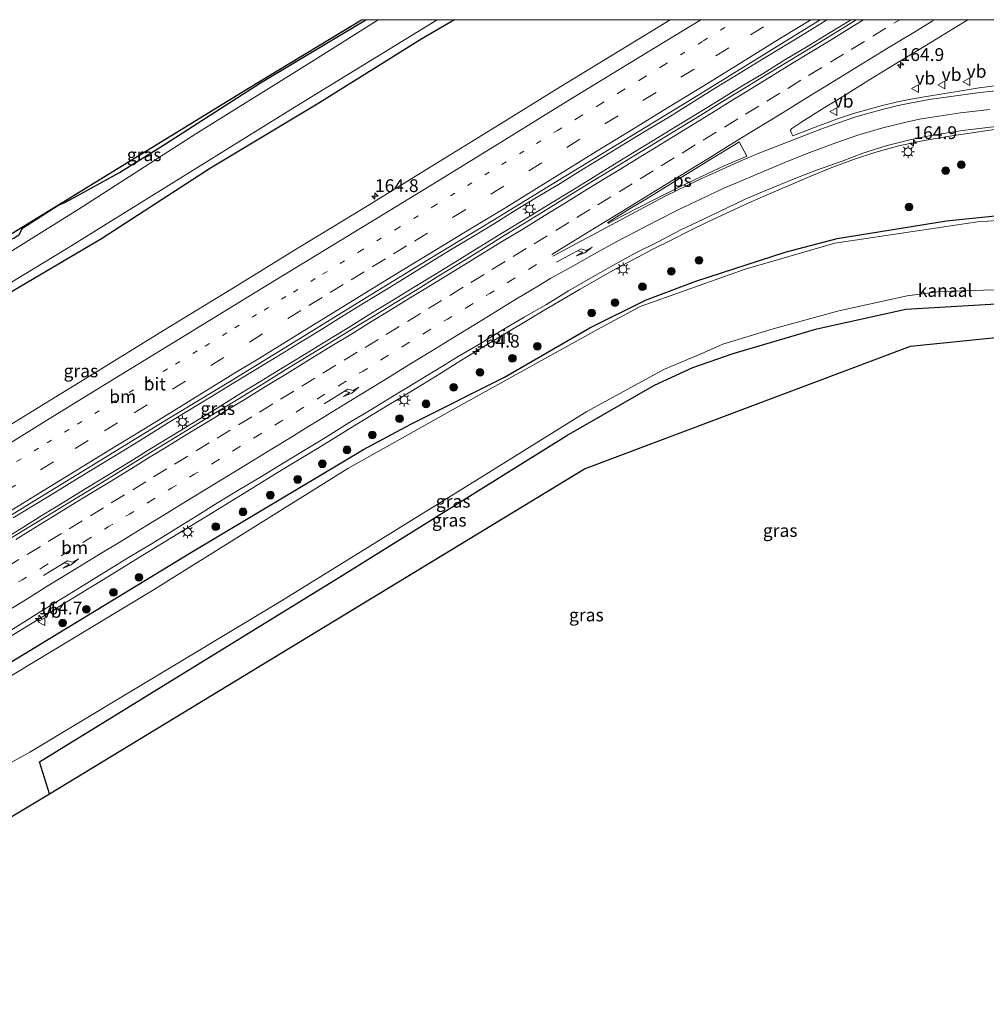
# Model space of a CAD drawing. Units: metres. Extents: x 199999 to 205409, y 564615 to 568751.
# Drawn here: x 204582 to 204770, y 568558 to 568750 of the extents above; entities that cross this region are included whole.
import ezdxf
from ezdxf.enums import TextEntityAlignment as Align

# ---------------------------------------------------------------- set-up
doc = ezdxf.new("R2010")
doc.units = ezdxf.units.M
doc.linetypes.add('VW-1-3_STREEP', pattern=[4, 1, -3])
doc.linetypes.add('VW-3-9_STREEP', pattern=[12, 3, -9])
doc.layers.get('0').update_dxf_attribs({"lineweight": 25})
for name, color, linetype, lineweight in [('B-ME-AM-KILOMETR-S-B1', 7, 'Continuous', 18), ('B-ME-BV-GELEIDECONSTRUCTIE-GELEIDERAIL-L-B1', 213, 'BV-GELEIDERAIL', 18), ('B-ME-GR-BOOM-S-B1', 93, 'Continuous', 18), ('B-ME-IE-GRASLAND-GV-B6', 93, 'Continuous', 18), ('B-ME-IE-MEUBILAIR_WEGMEUBILAIR-LICHTMAST-S-B1', 8, 'Continuous', 18), ('B-ME-OB-WATERLIJN-L-B1', 133, 'OB-WATERLIJN', 18), ('B-ME-OG-WATER-GV-B6', 153, 'Continuous', 18), ('B-ME-VH-VERH_SOORT-BITUMEN-GV-B6', 8, 'IE-TERREINAFSCHEIDING-NATUURLIJK-HOUTWAL', 18), ('B-ME-VW-MARKERING-13STREEP-045-L-B1', 255, 'VW-1-3_STREEP', 18), ('B-ME-VW-MARKERING-39STREEP-015-L-B1', 255, 'VW-3-9_STREEP', 18), ('B-ME-VW-MARKERING-PIJLRE750-S-B1', 7, 'Continuous', 18), ('B-ME-VW-MARKERING-STREEP-015-L-B1', 7, 'Continuous', 18), ('B-ME-VW-MARKERING-VLAKMARK-GV-B6', 7, 'Continuous', 18), ('B-ME-VW-MEUBILAIR_WEGMEUBILAIR-VERKEERSBORD-S-B1', 8, 'Continuous', 18)]:
    doc.layers.add(name, color=color, linetype=linetype, lineweight=lineweight)
doc.layers.add('B-ME-GW-INSTEEKWATERGANG-L-B1', color=10, linetype='Continuous')
doc.layers.add('B-ME-KG-KADASTRAAL-OPNAMEDTMGRENS-L-B1', color=10, linetype='Continuous')
doc.styles.add('NLCS-ISO', font='NLCS-ISO.TTF')
doc.linetypes.add('BV-GELEIDERAIL', pattern='A,10,-3,[108,NLCS.SHX,S=1,R=0,X=0,Y=0],-3', length=16)
doc.linetypes.add('IE-TERREINAFSCHEIDING-NATUURLIJK-HOUTWAL', pattern='A,7,-1.5,[67,NLCS.SHX,S=0.75,R=45,X=0,Y=0],-1.5,7,-1.5,[70,NLCS.SHX,S=0.75,R=0,X=0,Y=0],-1.5', length=20)
doc.linetypes.add('OB-WATERLIJN', pattern='A,10,[32,NLCS.SHX,S=2,R=0,X=0,Y=0],-12', length=22)

# ---------------------------------------------------------------- blocks, each defined once
blk = doc.blocks.new('d11ez_FeatureWriter_4_56_FMEBLOCK1')
at = {"layer": 'B-ME-GW-INSTEEKWATERGANG-L-B1'}
for points in [[(93.96, 58.67, 2.1), (87.61, 54.95, 2.04), (67.5, 42.35, 1.98), (46.33, 29.7, 1.98), (25.06, 15.94, 1.89), (3.17, 3.02, 2.05), (-20.19, -11.15, 2.12), (-43.03, -24.92, 1.98), (-64.74, -38.49, 2.01), (-86.53, -53.2, 2.02), (-93.96, -58.67, 2.11)], [(-9.84, 5.98, 2.18), (3.03, 14.01, 2.22), (5.89, 15.33, 2.32), (7.96, 16.03, 2.35), (8.98, 16.77, 2.37), (9.64, 17.98, 2.28), (16.56, 22.38, 2.03), (18.03, 23.08, 2.05), (21.01, 24.67, 2.07), (28.58, 28.87, 2.16), (36.69, 33.84, 2.16), (56.1, 46.37, 2.09), (76.65, 58.67, 2.1)]]:
    blk.add_polyline3d(points, dxfattribs=at)
blk = doc.blocks.new('hecto')
for p, q in [((0, 0.625), (-0.625, 0)), ((0, -0.625), (0, 0.625)), ((-0.625, 0), (0.625, 0)), ((0.625, 0), (0, -0.625))]:
    blk.add_line(p, q)
blk = doc.blocks.new('pijlr')
for p, q in [((0, 0, 0.1), (5.45, 0, 0.1)), ((5.45, -0.75, 0.1), (4.7, 0, 0.1)), ((6.2, -0.75, 0.1), (5.45, 0, 0.1)), ((4, -0.75, 0.1), (5.45, -0.75, 0.1)), ((5.7, -1.05, 0.1), (4, -0.75, 0.1)), ((7.5, -0.75, 0.1), (5.7, -1.05, 0.1)), ((7.5, -0.75, 0.1), (6.2, -0.75, 0.1))]:
    blk.add_line(p, q)
blk = doc.blocks.new('boom')
h = blk.add_hatch(color=256)
edge = h.paths.add_edge_path()
edge.add_arc((0, 0), 0.75, 0, 360)
blk.add_circle((0, 0), 0.75)
blk = doc.blocks.new('lantaarnpaal')
for p, q in [((-0.75, 0), (-1.25, 0)), ((-0.88, 0.88), (-0.53, 0.53)), ((0, 0.75), (0, 1.25)), ((0.53, 0.53), (0.88, 0.88)), ((0.75, 0), (1.25, 0)), ((-0.53, -0.53), (-0.88, -0.88)), ((0, -0.75), (0, -1.25)), ((0.53, -0.53), (0.88, -0.88))]:
    blk.add_line(p, q)
blk.add_circle((0, 0), 0.75)
blk = doc.blocks.new('verkeersbord')
for p, q in [((0, 0.75), (-0.75, -0.625)), ((0.75, -0.625), (0, 0.75)), ((-0.75, -0.625), (0.75, -0.625))]:
    blk.add_line(p, q)

msp = doc.modelspace()

# ---------------------------------------------------------------- linework, layer by layer
at = {"layer": 'B-ME-BV-GELEIDECONSTRUCTIE-GELEIDERAIL-L-B1'}
for points in [[(204743.9134, 568750, 4.1137), (204743.8069, 568749.9356, 4.1134), (204739.545, 568747.3328, 4.1103), (204735.2757, 568744.7291, 4.1453), (204731.018, 568742.1583, 4.1911), (204726.7579, 568739.5187, 4.1658), (204722.4753, 568736.9363, 4.1828), (204718.2116, 568734.3268, 4.2342), (204713.953, 568731.7075, 4.2102), (204709.6908, 568729.086, 4.1742), (204705.4287, 568726.471, 4.1884), (204701.1575, 568723.8633, 4.2465), (204696.8881, 568721.2631, 4.2512), (204692.6421, 568718.6257, 4.1821), (204688.3762, 568716.0148, 4.1522), (204684.1, 568713.4234, 4.1677), (204679.8358, 568710.8136, 4.1593), (204675.5697, 568708.2026, 4.1419), (204671.3053, 568705.5926, 4.1453), (204667.0469, 568702.9734, 4.1417), (204662.7956, 568700.3409, 4.2234), (204658.5303, 568697.7304, 4.2183), (204654.2755, 568695.1263, 4.2183), (204650.0163, 568692.5039, 4.2084), (204645.757, 568689.885, 4.2328), (204641.4968, 568687.2654, 4.247), (204637.2125, 568684.6827, 4.2323), (204632.9581, 568682.0574, 4.2277), (204628.6898, 568679.4492, 4.2121), (204624.4337, 568676.8263, 4.2221), (204620.177, 568674.2028, 4.1888), (204611.6525, 568668.9748, 4.1444), (204607.3905, 568666.3604, 4.1664), (204603.1282, 568663.7459, 4.1663), (204598.8604, 568661.1409, 4.1448), (204594.5784, 568658.5142, 4.1335), (204590.2368, 568655.8511, 4.1442), (204585.9744, 568653.2394, 4.0792), (204581.7337, 568650.5896, 4.0565), (204577.4568, 568647.9822, 4.1097)], [(204580.3757, 568652.8047, 4.0879), (204584.6633, 568655.38, 4.1584), (204588.9363, 568657.9723, 4.1023), (204593.2545, 568660.6728, 4.1172), (204597.5642, 568663.2561, 4.1176), (204601.8176, 568665.8824, 4.1136), (204606.0795, 568668.4967, 4.1137), (204610.3301, 568671.1299, 4.1136), (204614.5971, 568673.7382, 4.1138), (204618.875, 568676.3273, 4.1213), (204623.1484, 568678.9223, 4.1362), (204627.4146, 568681.5299, 4.1483), (204631.6913, 568684.1216, 4.1273), (204635.9514, 568686.7375, 4.099), (204640.211, 568689.3567, 4.1356), (204644.4622, 568691.9879, 4.1068), (204648.714, 568694.6195, 4.1263), (204652.9729, 568697.2417, 4.1363), (204657.2334, 568699.8494, 4.1363), (204661.4982, 568702.4596, 4.1413), (204663.8431, 568703.8913, 4.1494), (204665.77, 568705.061, 4.1537), (204670.0599, 568707.6284, 4.1463), (204674.3144, 568710.2517, 4.1429), (204678.5684, 568712.8844, 4.1603), (204682.8478, 568715.4745, 4.1688), (204687.1455, 568718.0274, 4.1313), (204691.3869, 568720.6717, 4.1612), (204695.6422, 568723.2955, 4.2111), (204699.8914, 568725.9349, 4.2228), (204704.1992, 568728.481, 4.2335), (204708.4805, 568731.0593, 4.2937), (204712.7306, 568733.6927, 4.2471), (204716.9692, 568736.3482, 4.2793), (204721.225, 568738.9755, 4.2636), (204725.4936, 568741.5815, 4.2686), (204729.7786, 568744.1685, 4.2939), (204734.0298, 568746.7708, 4.2645), (204738.2766, 568749.4092, 4.2378), (204739.231, 568750, 4.2341)], [(204578.3982, 568628.7572, 3.7647), (204585.2227, 568632.9318, 3.7651), (204592.0298, 568637.1348, 3.7671), (204598.8576, 568641.3034, 3.7904), (204605.6671, 568645.5007, 3.7848), (204612.4974, 568649.6662, 3.7959), (204619.3278, 568653.8314, 3.7913), (204626.143, 568658.0204, 3.789), (204632.9604, 568662.2064, 3.7972), (204639.8084, 568666.3413, 3.7742), (204646.6234, 568670.5303, 3.7725), (204653.4598, 568674.6852, 3.7667), (204656.8342, 568676.7088, 3.7908), (204660.2527, 568678.7862, 3.7718), (204663.6489, 568680.8995, 3.773), (204667.0459, 568683.0115, 3.7766), (204670.4486, 568685.1148, 3.7606), (204673.8664, 568687.1933, 3.7468), (204677.2991, 568689.2582, 3.7443), (204680.7215, 568691.3288, 3.7408), (204684.16, 568693.3728, 3.7503), (204687.5993, 568695.4154, 3.7429), (204691.0654, 568697.4131, 3.74), (204694.5349, 568699.404, 3.7214), (204698.0432, 568701.3567, 3.7368), (204701.5642, 568703.2562, 3.717), (204705.099, 568705.1294, 3.7206), (204708.6662, 568706.9391, 3.7044), (204712.2537, 568708.7093, 3.7309), (204715.8482, 568710.4662, 3.7099), (204719.4586, 568712.1916, 3.7275), (204723.1142, 568713.8514, 3.7082), (204726.2012, 568715.2605, 3.7259), (204730.7287, 568717.2099, 3.6919), (204735.3088, 568719.162, 3.6777), (204739.8683, 568721.0371, 3.6554), (204744.3803, 568722.6856, 3.631), (204748.7431, 568724.1567, 3.6432), (204753.2575, 568725.361, 3.636), (204757.8669, 568726.3319, 3.6521), (204762.7085, 568727.1924, 3.7178), (204767.5489, 568727.949, 3.7338), (204772.3349, 568728.6421, 3.7391)]]:
    msp.add_polyline3d(points, dxfattribs=at)
at = {"layer": 'B-ME-GW-INSTEEKWATERGANG-L-B1'}
for points in [[(204507.25, 568580.626, 2.783), (204534.356, 568597.252, 2.627), (204573.088, 568620.544, 2.424), (204615.523, 568646.269, 2.296), (204648.769, 568666.116, 2.096), (204658.017, 568671.083, 1.915), (204676.295, 568680.269, 1.67), (204692.963, 568689.882, 1.288), (204703.827, 568695.25, 1.573), (204713.641, 568698.999, 1.646), (204731.044, 568704.664, 1.437), (204741.217, 568707.313, 1.457), (204762.546, 568710.76, 1.545), (204774.565, 568711.987, 1.688)], [(204587.47, 568598.946, 2.29), (204585.538, 568605.165, 2.317), (204644.615, 568641.536, 1.927), (204688.44, 568668.831, 1.895), (204705.536, 568678.649, 1.807), (204713.035, 568682.12, 1.77), (204720.932, 568684.855, 1.891), (204737.237, 568689.654, 1.951), (204754.618, 568693.526, 1.968), (204772.335, 568694.553, 2.02), (204776.501, 568694.315, 2.004), (204791.73, 568694.452, 1.98), (204799.169, 568694.84, 2.06), (204809.255, 568697.569, 1.988), (204812.681, 568698.905, 2.016), (204820.183, 568701.596, 1.921), (204833.649, 568701.698, 1.897), (204852.414, 568700.261, 2.006), (204869.272, 568698.434, 2.203)]]:
    msp.add_polyline3d(points, dxfattribs=at)
at = {"layer": 'B-ME-IE-GRASLAND-GV-B6'}
for points in [[(204663.1476, 568750, 0.853), (204666.5035, 568750, 2.1032), (204660.155, 568746.277, 2.036), (204640.038, 568733.681, 1.975), (204618.868, 568721.027, 1.975), (204597.597, 568707.263, 1.892), (204575.709, 568694.344, 2.048), (204552.351, 568680.182, 2.118), (204529.513, 568666.413, 1.982), (204507.796, 568652.836, 2.006), (204486.013, 568638.125, 2.025), (204478.578, 568632.656, 2.11), (204477.832, 568634.01, 0.75), (204495.387, 568646.323, 0.853), (204509.255, 568655.835, 0.853), (204546.07, 568678.198, 0.853), (204590.433, 568705.109, 0.853), (204635.733, 568733.221, 0.853), (204663.1476, 568750, 0.853)], [(204649.1888, 568750, 2.1019), (204628.645, 568737.697, 2.093), (204609.234, 568725.17, 2.163), (204601.116, 568720.2, 2.161), (204593.547, 568715.993, 2.067), (204590.569, 568714.405, 2.047), (204589.096, 568713.707, 2.029), (204582.182, 568709.304, 2.279), (204581.524, 568708.097, 2.366), (204580.498, 568707.362, 2.349), (204578.43, 568706.663, 2.32), (204575.575, 568705.337, 2.215), (204562.697, 568697.304, 2.179), (204562.698, 568697.636, 2.219), (204582.348, 568709.628, 2.201), (204625.969, 568736.429, 2.101), (204648.3511, 568750, 1.9767), (204649.1888, 568750, 2.1019)], [(204649.1888, 568750, 2.1019), (204651.6518, 568750, 0.853), (204639.136, 568742.111, 0.853), (204616.006, 568727.713, 0.853), (204593.049, 568712.98, 0.853), (204569.425, 568698.241, 0.853)], [(204571.6075, 568648.1916, 3.48), (204584.4043, 568656.0199, 3.45), (204597.1922, 568663.8612, 3.5029), (204609.9783, 568671.7043, 3.4901), (204622.8029, 568679.4842, 3.4698), (204635.588, 568687.3315, 3.48), (204648.3659, 568695.1885, 3.48), (204661.1517, 568703.0294, 3.5157), (204673.9768, 568710.809, 3.5001), (204686.7707, 568718.6394, 3.5059), (204699.5809, 568726.4409, 3.555), (204712.4003, 568734.235, 3.6152), (204725.1786, 568742.0943, 3.5847), (204737.9084, 568750, 3.5899), (204744.921, 568750, 3.5472)], [(204708.605, 568750, 3.2014), (204700.1004, 568744.7645, 3.1904), (204687.307, 568736.9323, 3.1594), (204674.4643, 568729.0436, 3.1338), (204661.7998, 568721.2409, 3.116), (204649.0238, 568713.3786, 3.106), (204636.1157, 568705.5484, 3.101), (204623.3857, 568697.661, 3.1183), (204610.5592, 568689.8863, 3.1218), (204597.8068, 568681.9816, 3.1044), (204584.9979, 568674.1468, 3.0982), (204572.2432, 568666.2975, 3.1103)], [(204575.709, 568694.344, 2.048), (204597.597, 568707.263, 1.892), (204618.868, 568721.027, 1.975), (204640.038, 568733.681, 1.975), (204660.155, 568746.277, 2.036), (204666.5035, 568750, 2.1032), (204708.605, 568750, 3.2014)], [(204744.921, 568750, 3.5472), (204742.315, 568748.366, 3.546), (204735.916, 568744.454, 3.555), (204731.645, 568741.854, 3.549), (204727.391, 568739.225, 3.546), (204723.113, 568736.638, 3.55), (204718.841, 568734.04, 3.547), (204714.595, 568731.4, 3.543), (204710.34, 568728.773, 3.541), (204706.068, 568726.174, 3.526), (204701.81, 568723.553, 3.518), (204697.536, 568720.959, 3.511), (204693.268, 568718.354, 3.498), (204689.014, 568715.727, 3.492), (204684.75, 568713.116, 3.489), (204680.499, 568710.483, 3.488), (204676.243, 568707.86, 3.488), (204671.988, 568705.233, 3.49), (204667.738, 568702.6, 3.491), (204663.467, 568700, 3.485), (204659.215, 568697.369, 3.486), (204654.957, 568694.75, 3.483), (204650.701, 568692.125, 3.473), (204646.431, 568689.523, 3.475), (204642.169, 568686.909, 3.473), (204637.897, 568684.311, 3.466), (204633.628, 568681.707, 3.462), (204629.375, 568679.08, 3.449), (204625.115, 568676.46, 3.442), (204620.842, 568673.864, 3.437), (204616.576, 568671.257, 3.439), (204612.31, 568668.648, 3.441), (204608.033, 568666.059, 3.417), (204603.778, 568663.433, 3.429), (204599.516, 568660.818, 3.426), (204595.262, 568658.191, 3.428), (204590.993, 568655.586, 3.412), (204586.732, 568652.971, 3.408), (204582.47, 568650.358, 3.403), (204578.203, 568647.75, 3.398)], [(204581.524, 568708.097, 2.366), (204582.182, 568709.304, 2.279), (204589.096, 568713.707, 2.029), (204590.569, 568714.405, 2.047), (204593.547, 568715.993, 2.067), (204601.116, 568720.2, 2.161), (204609.234, 568725.17, 2.163), (204628.645, 568737.697, 2.093), (204649.1888, 568750, 2.1019)], [(204774.077, 568737.345, 3.3899), (204768.9665, 568736.6896, 3.3906), (204765.4432, 568736.1339, 3.39), (204759.0559, 568735.1056, 3.38), (204755.579, 568734.5212, 3.34), (204752.9842, 568733.9682, 3.3492), (204749.8166, 568733.1958, 3.3205), (204746.7314, 568732.3671, 3.3179), (204744.6309, 568731.7565, 3.3148), (204741.2543, 568730.6353, 3.2965), (204737.7932, 568729.3596, 3.2756), (204732.543, 568727.3481, 3.313), (204732.282, 568727.875, 3.269), (204732.161, 568728.174, 3.262), (204732.138, 568728.513, 3.261), (204732.387, 568728.771, 3.274), (204734.147, 568729.942, 3.261), (204738.385, 568732.592, 3.296), (204742.644, 568735.212, 3.304), (204746.871, 568737.883, 3.323), (204751.133, 568740.498, 3.313), (204755.413, 568743.082, 3.318), (204759.679, 568745.69, 3.31), (204763.953, 568748.286, 3.317), (204766.7241, 568750, 3.3144), (204832.956, 568750, 2.587)], [(204577.699, 568629.484, 3.042), (204581.947, 568632.121, 3.055), (204586.17, 568634.795, 3.065), (204590.47, 568637.35, 3.03), (204594.711, 568639.998, 3.048), (204598.965, 568642.624, 3.062), (204603.235, 568645.226, 3.088), (204607.516, 568647.809, 3.086), (204611.776, 568650.428, 3.097), (204616.038, 568653.045, 3.1), (204620.282, 568655.686, 3.108), (204624.535, 568658.313, 3.105), (204628.837, 568660.863, 3.099), (204633.095, 568663.483, 3.11), (204637.366, 568666.084, 3.112), (204641.647, 568668.666, 3.097), (204645.897, 568671.3, 3.121), (204650.171, 568673.895, 3.127), (204654.446, 568676.488, 3.129), (204658.734, 568679.061, 3.123), (204662.993, 568681.678, 3.107), (204667.262, 568684.28, 3.112), (204671.586, 568686.792, 3.109), (204675.854, 568689.396, 3.113), (204680.153, 568691.948, 3.112), (204684.495, 568694.431, 3.091), (204688.747, 568697.06, 3.121), (204693.059, 568699.59, 3.126), (204697.434, 568702.012, 3.103), (204701.815, 568704.418, 3.097), (204706.284, 568706.654, 3.065), (204710.724, 568708.97, 3.098), (204715.23, 568711.138, 3.11), (204719.739, 568713.284, 3.108), (204723.2577, 568714.9816, 3.1681), (204727.0891, 568716.6153, 3.2235), (204733.136, 568719.0939, 3.2147), (204737.2133, 568720.6146, 3.0705), (204742.224, 568722.4137, 3.0755), (204746.2454, 568723.9789, 3.0135), (204750.9878, 568725.4437, 3.0212), (204755.4154, 568726.5454, 2.9898), (204757.9003, 568727.0794, 2.9936), (204759.8914, 568727.458, 3.06), (204765.7067, 568728.387, 3.0766), (204769.5312, 568728.8573, 2.9932), (204773.3574, 568729.3142, 3.0471)], [(204774.565, 568711.987, 1.688), (204762.546, 568710.76, 1.545), (204741.217, 568707.313, 1.457), (204731.044, 568704.664, 1.437), (204713.641, 568698.999, 1.646), (204703.827, 568695.25, 1.573), (204692.963, 568689.882, 1.288), (204676.295, 568680.269, 1.67), (204658.017, 568671.083, 1.915), (204648.769, 568666.116, 2.096), (204615.523, 568646.269, 2.296), (204573.088, 568620.544, 2.424), (204534.356, 568597.252, 2.627), (204507.25, 568580.626, 2.783), (204504.103, 568586.339, 3.011)], [(204573.088, 568620.544, 2.424), (204615.523, 568646.269, 2.296), (204648.769, 568666.116, 2.096), (204658.017, 568671.083, 1.915), (204676.295, 568680.269, 1.67), (204692.963, 568689.882, 1.288), (204703.827, 568695.25, 1.573), (204713.641, 568698.999, 1.646), (204731.044, 568704.664, 1.437), (204741.217, 568707.313, 1.457), (204762.546, 568710.76, 1.545), (204774.565, 568711.987, 1.688)], [(204774.649, 568710.963, 0.893), (204768.625, 568710.555, 0.893), (204740.736, 568706.421, 0.893), (204723.266, 568701.295, 0.893), (204702.783, 568694.005, 0.893), (204694.325, 568689.501, 0.893), (204667.161, 568674.471, 0.893), (204645.731, 568662.415, 0.893), (204607.604, 568638.614, 0.893), (204576.355, 568619.804, 0.893)], [(204869.272, 568698.434, 2.203), (204874.65, 568688.203, 2.25), (204817.826, 568692.591, 2.012), (204755.523, 568686.275, 2.023), (204691.877, 568662.363, 1.962), (204587.47, 568598.946, 2.29), (204585.538, 568605.165, 2.317), (204644.615, 568641.536, 1.927), (204688.44, 568668.831, 1.895), (204705.536, 568678.649, 1.807), (204713.035, 568682.12, 1.77), (204720.932, 568684.855, 1.891), (204737.237, 568689.654, 1.951), (204754.618, 568693.526, 1.968), (204772.335, 568694.553, 2.02), (204776.501, 568694.315, 2.004), (204791.73, 568694.452, 1.98), (204799.169, 568694.84, 2.06), (204809.255, 568697.569, 1.988), (204812.681, 568698.905, 2.016), (204820.183, 568701.596, 1.921), (204833.649, 568701.698, 1.897), (204852.414, 568700.261, 2.006), (204869.272, 568698.434, 2.203)], [(204576.148, 568602.943, 0.809), (204583.596, 568607.068, 0.918), (204632.784, 568636.595, 0.918), (204671.31, 568660.47, 0.914), (204692.324, 568673.516, 0.914), (204707.515, 568681.817, 0.914), (204715.259, 568685.063, 0.914), (204718.877, 568686.686, 0.97), (204728.722, 568689.676, 0.918), (204741.559, 568693.159, 0.994), (204754.904, 568696.141, 0.99), (204761.337, 568696.946, 1.047), (204771.874, 568697.272, 1.019)], [(204772.335, 568694.553, 2.02), (204754.618, 568693.526, 1.968), (204737.237, 568689.654, 1.951), (204720.932, 568684.855, 1.891), (204713.035, 568682.12, 1.77), (204705.536, 568678.649, 1.807), (204688.44, 568668.831, 1.895), (204644.615, 568641.536, 1.927), (204585.538, 568605.165, 2.317), (204587.47, 568598.946, 2.29), (204578.36, 568593.469, 2.245)]]:
    msp.add_polyline3d(points, dxfattribs=at)
at = {"layer": 'B-ME-KG-KADASTRAAL-OPNAMEDTMGRENS-L-B1'}
for points in [[(204473.697, 568641.514, 1.867), (204562.698, 568697.636, 2.219), (204582.348, 568709.628, 2.201), (204625.969, 568736.429, 2.101), (204648.3511, 568750, 1.9767)], [(204519.797, 568557.857, 1.742), (204537.813, 568568.83, 1.808), (204542.706, 568571.789, 1.872), (204578.36, 568593.469, 2.245), (204587.47, 568598.946, 2.29), (204691.877, 568662.363, 1.962), (204755.523, 568686.275, 2.023), (204817.826, 568692.591, 2.012), (204874.65, 568688.203, 2.25)]]:
    msp.add_polyline3d(points, dxfattribs=at)
at = {"layer": 'B-ME-OB-WATERLIJN-L-B1'}
for points in [[(204508.501, 568578.355, 0.85), (204548.75, 568602.583, 0.893), (204576.355, 568619.804, 0.893), (204607.604, 568638.614, 0.893), (204645.731, 568662.415, 0.893), (204667.161, 568674.471, 0.893), (204694.325, 568689.501, 0.893), (204702.783, 568694.005, 0.893), (204723.266, 568701.295, 0.893), (204740.736, 568706.421, 0.893), (204768.625, 568710.555, 0.893), (204774.649, 568710.963, 0.893), (204782.692, 568710.996, 0.893), (204789.807, 568710.885, 0.893), (204796.378, 568711.322, 0.893), (204802.77, 568712.833, 0.893), (204809.86, 568715.068, 0.893), (204816.14, 568718.741, 0.893), (204821.53, 568723.216, 0.893), (204823.355, 568724.967, 0.893), (204823.737, 568725.567, 0.893), (204823.688, 568726.296, 0.893)], [(204810.618, 568701.454, 0.893), (204803.645, 568699.256, 1.034), (204797.272, 568697.787, 1.046), (204788.874, 568697.383, 1.086), (204781.524, 568697.371, 1.09), (204771.874, 568697.272, 1.019), (204761.337, 568696.946, 1.047), (204754.904, 568696.141, 0.99), (204741.559, 568693.159, 0.994), (204728.722, 568689.676, 0.918), (204718.877, 568686.686, 0.97), (204715.259, 568685.063, 0.914), (204707.515, 568681.817, 0.914), (204692.324, 568673.516, 0.914), (204671.31, 568660.47, 0.914), (204632.784, 568636.595, 0.918), (204583.596, 568607.068, 0.918)]]:
    msp.add_polyline3d(points, dxfattribs=at)
at = {"layer": 'B-ME-OG-WATER-GV-B6'}
for points in [[(204663.1476, 568750, 0.853), (204635.733, 568733.221, 0.853), (204590.433, 568705.109, 0.853), (204546.07, 568678.198, 0.853), (204509.255, 568655.835, 0.853), (204495.387, 568646.323, 0.853), (204477.832, 568634.01, 0.75), (204474.946, 568639.246, 0.75), (204497.514, 568653.607, 0.853), (204521.569, 568668.449, 0.853), (204545.521, 568683.459, 0.853), (204569.425, 568698.241, 0.853), (204593.049, 568712.98, 0.853), (204616.006, 568727.713, 0.853), (204639.136, 568742.111, 0.853), (204651.6518, 568750, 0.853), (204663.1476, 568750, 0.853)], [(204576.355, 568619.804, 0.893), (204607.604, 568638.614, 0.893), (204645.731, 568662.415, 0.893), (204667.161, 568674.471, 0.893), (204694.325, 568689.501, 0.893), (204702.783, 568694.005, 0.893), (204723.266, 568701.295, 0.893), (204740.736, 568706.421, 0.893), (204768.625, 568710.555, 0.893), (204774.649, 568710.963, 0.893)], [(204771.874, 568697.272, 1.019), (204761.337, 568696.946, 1.047), (204754.904, 568696.141, 0.99), (204741.559, 568693.159, 0.994), (204728.722, 568689.676, 0.918), (204718.877, 568686.686, 0.97), (204715.259, 568685.063, 0.914), (204707.515, 568681.817, 0.914), (204692.324, 568673.516, 0.914), (204671.31, 568660.47, 0.914), (204632.784, 568636.595, 0.918), (204583.596, 568607.068, 0.918), (204576.148, 568602.943, 0.809)]]:
    msp.add_polyline3d(points, dxfattribs=at)
at = {"layer": 'B-ME-VH-VERH_SOORT-BITUMEN-GV-B6'}
for points in [[(204737.9084, 568750, 3.5899), (204725.1786, 568742.0943, 3.5847), (204712.4003, 568734.235, 3.6152), (204699.5809, 568726.4409, 3.555), (204686.7707, 568718.6394, 3.5059), (204673.9768, 568710.809, 3.5001), (204661.1517, 568703.0294, 3.5157), (204648.3659, 568695.1885, 3.48), (204635.588, 568687.3315, 3.48), (204622.8029, 568679.4842, 3.4698), (204609.9783, 568671.7043, 3.4901), (204597.1922, 568663.8612, 3.5029), (204584.4043, 568656.0199, 3.45), (204571.6075, 568648.1916, 3.48)], [(204572.2432, 568666.2975, 3.1103), (204584.9979, 568674.1468, 3.0982), (204597.8068, 568681.9816, 3.1044), (204610.5592, 568689.8863, 3.1218), (204623.3857, 568697.661, 3.1183), (204636.1157, 568705.5484, 3.101), (204649.0238, 568713.3786, 3.106), (204661.7998, 568721.2409, 3.116), (204674.4643, 568729.0436, 3.1338), (204687.307, 568736.9323, 3.1594), (204700.1004, 568744.7645, 3.1904), (204708.605, 568750, 3.2014), (204737.9084, 568750, 3.5899)], [(204578.203, 568647.75, 3.398), (204582.47, 568650.358, 3.403), (204586.732, 568652.971, 3.408), (204590.993, 568655.586, 3.412), (204595.262, 568658.191, 3.428), (204599.516, 568660.818, 3.426), (204603.778, 568663.433, 3.429), (204608.033, 568666.059, 3.417), (204612.31, 568668.648, 3.441), (204616.576, 568671.257, 3.439), (204620.842, 568673.864, 3.437), (204625.115, 568676.46, 3.442), (204629.375, 568679.08, 3.449), (204633.628, 568681.707, 3.462), (204637.897, 568684.311, 3.466), (204642.169, 568686.909, 3.473), (204646.431, 568689.523, 3.475), (204650.701, 568692.125, 3.473), (204654.957, 568694.75, 3.483), (204659.215, 568697.369, 3.486), (204663.467, 568700, 3.485), (204667.738, 568702.6, 3.491), (204671.988, 568705.233, 3.49), (204676.243, 568707.86, 3.488), (204680.499, 568710.483, 3.488), (204684.75, 568713.116, 3.489), (204689.014, 568715.727, 3.492), (204693.268, 568718.354, 3.498), (204697.536, 568720.959, 3.511), (204701.81, 568723.553, 3.518), (204706.068, 568726.174, 3.526), (204710.34, 568728.773, 3.541), (204714.595, 568731.4, 3.543), (204718.841, 568734.04, 3.547), (204723.113, 568736.638, 3.55), (204727.391, 568739.225, 3.546), (204731.645, 568741.854, 3.549), (204735.916, 568744.454, 3.555), (204742.315, 568748.366, 3.546), (204744.921, 568750, 3.5472), (204766.7241, 568750, 3.3144)], [(204766.7241, 568750, 3.3144), (204763.953, 568748.286, 3.317), (204759.679, 568745.69, 3.31), (204755.413, 568743.082, 3.318), (204751.133, 568740.498, 3.313), (204746.871, 568737.883, 3.323), (204742.644, 568735.212, 3.304), (204738.385, 568732.592, 3.296), (204734.147, 568729.942, 3.261), (204732.387, 568728.771, 3.274), (204732.138, 568728.513, 3.261), (204732.161, 568728.174, 3.262), (204732.282, 568727.875, 3.269), (204732.543, 568727.3481, 3.313), (204737.7932, 568729.3596, 3.2756), (204741.2543, 568730.6353, 3.2965), (204744.6309, 568731.7565, 3.3148), (204746.7314, 568732.3671, 3.3179), (204749.8166, 568733.1958, 3.3205), (204752.9842, 568733.9682, 3.3492), (204755.579, 568734.5212, 3.34), (204759.0559, 568735.1056, 3.38), (204765.4432, 568736.1339, 3.39), (204768.9665, 568736.6896, 3.3906), (204774.077, 568737.345, 3.3899)], [(204773.3574, 568729.3142, 3.0471), (204769.5312, 568728.8573, 2.9932), (204765.7067, 568728.387, 3.0766), (204759.8914, 568727.458, 3.06), (204757.9003, 568727.0794, 2.9936), (204755.4154, 568726.5454, 2.9898), (204750.9878, 568725.4437, 3.0212), (204746.2454, 568723.9789, 3.0135), (204742.224, 568722.4137, 3.0755), (204737.2133, 568720.6146, 3.0705), (204733.136, 568719.0939, 3.2147), (204727.0891, 568716.6153, 3.2235), (204723.2577, 568714.9816, 3.1681), (204719.739, 568713.284, 3.108), (204715.23, 568711.138, 3.11), (204710.724, 568708.97, 3.098), (204706.284, 568706.654, 3.065), (204701.815, 568704.418, 3.097), (204697.434, 568702.012, 3.103), (204693.059, 568699.59, 3.126), (204688.747, 568697.06, 3.121), (204684.495, 568694.431, 3.091), (204680.153, 568691.948, 3.112), (204675.854, 568689.396, 3.113), (204671.586, 568686.792, 3.109), (204667.262, 568684.28, 3.112), (204662.993, 568681.678, 3.107), (204658.734, 568679.061, 3.123), (204654.446, 568676.488, 3.129), (204650.171, 568673.895, 3.127), (204645.897, 568671.3, 3.121), (204641.647, 568668.666, 3.097), (204637.366, 568666.084, 3.112), (204633.095, 568663.483, 3.11), (204628.837, 568660.863, 3.099), (204624.535, 568658.313, 3.105), (204620.282, 568655.686, 3.108), (204616.038, 568653.045, 3.1), (204611.776, 568650.428, 3.097), (204607.516, 568647.809, 3.086), (204603.235, 568645.226, 3.088), (204598.965, 568642.624, 3.062), (204594.711, 568639.998, 3.048), (204590.47, 568637.35, 3.03), (204586.17, 568634.795, 3.065), (204581.947, 568632.121, 3.055), (204577.699, 568629.484, 3.042)]]:
    msp.add_polyline3d(points, dxfattribs=at)
at = {"layer": 'B-ME-VW-MARKERING-13STREEP-045-L-B1'}
for points in [[(204581.0562, 568663.7724, 3.3564), (204586.9851, 568667.4124, 3.3106), (204592.914, 568671.0523, 3.3315), (204599.588, 568675.1549, 3.3631), (204606.2619, 568679.2576, 3.3648), (204612.0469, 568682.7844, 3.3673), (204617.832, 568686.3112, 3.3656), (204623.6171, 568689.8381, 3.3572), (204629.3405, 568693.3443, 3.3465), (204635.064, 568696.8506, 3.3296), (204640.7874, 568700.3569, 3.3458), (204647.9699, 568704.7474, 3.3458), (204655.1525, 568709.1379, 3.3369), (204662.335, 568713.5285, 3.355), (204669.0552, 568717.6414, 3.3488), (204675.7753, 568721.7543, 3.3546), (204682.4955, 568725.8672, 3.3801), (204686.6211, 568728.3967, 3.3984), (204690.7467, 568730.9261, 3.4167), (204694.8723, 568733.4556, 3.4155), (204698.9979, 568735.985, 3.4143), (204703.1235, 568738.5145, 3.4143), (204707.2491, 568741.0439, 3.4142), (204715.0584, 568745.8458, 3.43), (204721.8146, 568750, 3.4501)], [(204578.018, 568638.209, 3.228), (204582.139, 568640.697, 3.23), (204586.356, 568643.272, 3.234), (204590.585, 568645.878, 3.246), (204594.826, 568648.489, 3.254), (204598.944, 568651.035, 3.262), (204603.091, 568653.534, 3.271), (204607.246, 568656.085, 3.28), (204611.371, 568658.619, 3.285), (204615.639, 568661.216, 3.287), (204619.791, 568663.731, 3.289), (204623.889, 568666.248, 3.295), (204628.057, 568668.815, 3.306), (204632.185, 568671.345, 3.308), (204636.288, 568673.852, 3.301), (204640.383, 568676.385, 3.308), (204644.514, 568678.936, 3.314), (204648.668, 568681.438, 3.322), (204652.814, 568683.989, 3.328), (204656.918, 568686.532, 3.329), (204661.033, 568689.083, 3.329), (204665.165, 568691.58, 3.331), (204669.306, 568694.068, 3.332), (204673.403, 568696.596, 3.333), (204677.545, 568699.114, 3.333), (204681.651, 568701.679, 3.335), (204683.098, 568702.577, 3.336)]]:
    msp.add_polyline3d(points, dxfattribs=at)
at = {"layer": 'B-ME-VW-MARKERING-39STREEP-015-L-B1'}
for points in [[(204578.2788, 568657.6012, 3.4281), (204585.6896, 568662.175, 3.4202), (204592.4458, 568666.3047, 3.4405), (204598.2035, 568669.7849, 3.4434), (204603.9613, 568673.2652, 3.4412), (204611.4663, 568677.8778, 3.44), (204618.9714, 568682.4904, 3.4477), (204626.4764, 568687.103, 3.4314), (204633.9815, 568691.7156, 3.4354), (204638.1029, 568694.23, 3.4324), (204642.2243, 568696.7445, 3.4294), (204646.3457, 568699.2589, 3.4278), (204650.4671, 568701.7734, 3.4263), (204654.5885, 568704.2878, 3.4208), (204658.7099, 568706.8023, 3.4153), (204666.1484, 568711.3733, 3.4279), (204673.5869, 568715.9442, 3.4385), (204681.0254, 568720.5152, 3.421), (204688.4638, 568725.0862, 3.4884), (204695.8857, 568729.6599, 3.4705), (204703.3075, 568734.2337, 3.4958), (204710.7294, 568738.8074, 3.5003), (204717.5022, 568742.9288, 3.5263), (204724.2751, 568747.0502, 3.5316), (204729.1227, 568750, 3.5274)], [(204578.947, 568643.09, 3.312), (204583.129, 568645.653, 3.316), (204587.222, 568648.16, 3.322), (204591.315, 568650.668, 3.335), (204595.44, 568653.196, 3.348), (204599.533, 568655.703, 3.351), (204603.703, 568658.259, 3.358), (204607.796, 568660.767, 3.362), (204611.889, 568663.274, 3.367), (204616.071, 568665.837, 3.376), (204620.163, 568668.344, 3.381), (204624.386, 568670.932, 3.383), (204628.478, 568673.439, 3.387), (204632.571, 568675.947, 3.386), (204636.714, 568678.485, 3.39), (204640.807, 568680.993, 3.397), (204644.977, 568683.549, 3.405), (204649.07, 568686.056, 3.408), (204653.163, 568688.564, 3.41), (204657.339, 568691.123, 3.412), (204661.431, 568693.63, 3.413), (204665.636, 568696.207, 3.416), (204669.729, 568698.714, 3.418), (204673.822, 568701.222, 3.42), (204677.969, 568703.764, 3.421), (204682.062, 568706.271, 3.422), (204686.307, 568708.873, 3.423), (204690.4, 568711.38, 3.427), (204694.493, 568713.888, 3.435), (204698.641, 568716.43, 3.447), (204702.733, 568718.937, 3.454), (204706.87, 568721.472, 3.459), (204710.963, 568723.98, 3.466), (204715.055, 568726.487, 3.473), (204719.249, 568729.057, 3.476), (204723.341, 568731.564, 3.477), (204727.467, 568734.092, 3.478), (204731.559, 568736.6, 3.474), (204735.652, 568739.108, 3.476), (204739.885, 568741.701, 3.477), (204743.977, 568744.209, 3.481), (204748.188, 568746.789, 3.485), (204752.281, 568749.297, 3.485), (204753.4287, 568750, 3.4856)]]:
    msp.add_polyline3d(points, dxfattribs=at)
at = {"layer": 'B-ME-VW-MARKERING-STREEP-015-L-B1'}
for points in [[(204491.368, 568609.4539, 3.2487), (204498.1384, 568614.0677, 3.2436), (204505.3136, 568618.9451, 3.2337), (204515.0598, 568625.6272, 3.2237), (204527.2657, 568634.0638, 3.2399), (204541.6088, 568643.7067, 3.2288), (204556.3788, 568653.1768, 3.228), (204568.6924, 568660.5614, 3.2494), (204582.0907, 568668.8186, 3.2446), (204588.7898, 568672.9471, 3.2654), (204601.2807, 568680.6226, 3.2559), (204613.8283, 568688.3193, 3.2686), (204626.4326, 568696.0373, 3.2544), (204638.2855, 568703.2587, 3.2478), (204649.9469, 568710.3809, 3.26), (204661.417, 568717.4037, 3.258), (204673.5818, 568724.8663, 3.2589), (204687.8094, 568733.62, 3.2919), (204702.5263, 568742.6432, 3.3352), (204714.6099, 568750, 3.3424)], [(204577.0372, 568652.4395, 3.5243), (204584.7661, 568657.1752, 3.5281), (204592.495, 568661.9109, 3.53), (204598.9196, 568665.8528, 3.5321), (204605.3442, 568669.7948, 3.5414), (204611.7688, 568673.7368, 3.5318), (204615.8888, 568676.2634, 3.5375), (204620.0089, 568678.79, 3.5433), (204624.1289, 568681.3166, 3.5394), (204628.2489, 568683.8431, 3.5355), (204632.369, 568686.3697, 3.5232), (204636.489, 568688.8963, 3.5109), (204643.0634, 568692.9441, 3.51), (204649.6378, 568696.9919, 3.51), (204656.2122, 568701.0397, 3.5194), (204663.0334, 568705.1757, 3.5174), (204669.8546, 568709.3117, 3.5377), (204676.6758, 568713.4477, 3.537), (204682.5099, 568717.0546, 3.5523), (204688.3441, 568720.6615, 3.5601), (204694.1782, 568724.2683, 3.5697), (204701.1316, 568728.519, 3.58), (204708.085, 568732.7696, 3.6015), (204715.0383, 568737.0203, 3.61), (204722.7452, 568741.7956, 3.6172), (204730.4521, 568746.571, 3.6152), (204736.0949, 568750, 3.6354)], [(204580.9, 568648.589, 3.411), (204583.835, 568650.397, 3.413), (204588.048, 568653.012, 3.421), (204591.6, 568655.175, 3.432), (204595.488, 568657.553, 3.446), (204599.028, 568659.711, 3.451), (204603.269, 568662.303, 3.452), (204607.142, 568664.682, 3.455), (204610.057, 568666.461, 3.464), (204612.467, 568667.915, 3.472), (204615.019, 568669.505, 3.479), (204619.198, 568672.062, 3.48), (204621.604, 568673.523, 3.483), (204625.464, 568675.845, 3.482), (204629.609, 568678.438, 3.487), (204633.838, 568680.964, 3.491), (204638.022, 568683.55, 3.496), (204642.22, 568686.137, 3.501), (204646.278, 568688.57, 3.501), (204649.785, 568690.755, 3.504), (204653.964, 568693.312, 3.508), (204658.095, 568695.85, 3.51), (204660.669, 568697.419, 3.512), (204664.148, 568699.538, 3.512), (204668.234, 568702.063, 3.516), (204671.488, 568704.053, 3.52), (204675.673, 568706.637, 3.518), (204679.828, 568709.125, 3.52), (204683.994, 568711.714, 3.523), (204688.173, 568714.283, 3.527), (204692.36, 568716.862, 3.537), (204695.85, 568718.987, 3.544), (204698.804, 568720.788, 3.548), (204702.922, 568723.313, 3.553), (204705.053, 568724.626, 3.554), (204709.255, 568727.207, 3.563), (204712.772, 568729.376, 3.568), (204717.021, 568731.957, 3.571), (204720.333, 568734.026, 3.574), (204724.513, 568736.58, 3.575), (204728.411, 568738.981, 3.575), (204732.531, 568741.5, 3.576), (204735.975, 568743.626, 3.578), (204740.039, 568746.101, 3.578), (204744.188, 568748.688, 3.576), (204746.3327, 568750, 3.574)], [(204685.518, 568704.192, 3.341), (204689.61, 568706.701, 3.343), (204693.872, 568709.314, 3.347), (204698.135, 568711.928, 3.357), (204702.398, 568714.541, 3.365), (204706.581, 568717.138, 3.374), (204710.74, 568719.675, 3.382), (204714.137, 568721.733, 3.387), (204716.273, 568723.038, 3.39), (204720.359, 568725.563, 3.393), (204724.588, 568728.152, 3.396), (204728.036, 568730.27, 3.395), (204731.553, 568732.438, 3.394), (204735.718, 568734.993, 3.393), (204739.845, 568737.538, 3.396), (204742.419, 568739.106, 3.399), (204746.649, 568741.694, 3.406), (204750.876, 568744.286, 3.41), (204753.787, 568746.069, 3.409), (204756.214, 568747.533, 3.408), (204759.757, 568749.709, 3.413), (204760.2351, 568750, 3.4142)], [(204685.714, 568703.883, 3.333), (204707.531, 568715.5, 3.326), (204714.223, 568718.778, 3.323), (204720.2988, 568721.5002, 3.3497), (204722.4264, 568722.4609, 3.346), (204726.1514, 568724.0137, 3.3231), (204738.0517, 568728.6492, 3.3245), (204741.4963, 568729.9045, 3.3461), (204744.8504, 568731.0157, 3.357), (204746.9296, 568731.6318, 3.3574), (204749.997, 568732.4588, 3.3627), (204753.1464, 568733.2298, 3.37), (204755.7106, 568733.7936, 3.3892), (204759.1538, 568734.4175, 3.3998), (204769.0686, 568735.7814, 3.4), (204784.9888, 568737.4049, 3.4009), (204790.4203, 568737.8275, 3.41), (204797.1643, 568738.1305, 3.4382), (204808.4204, 568738.319, 3.4964), (204814.6663, 568738.2249, 3.5323), (204827.1812, 568737.6692, 3.6294), (204831.8972, 568737.3723, 3.6729)], [(204579.052, 568634.526, 3.146), (204583.232, 568637.08, 3.155), (204587.344, 568639.625, 3.158), (204589.803, 568641.131, 3.16), (204593.335, 568643.276, 3.163), (204597.048, 568645.557, 3.175), (204601.045, 568647.978, 3.186), (204603.786, 568649.669, 3.199), (204606.354, 568651.22, 3.207), (204610.484, 568653.75, 3.213), (204614.098, 568655.981, 3.215), (204618.219, 568658.5, 3.219), (204622.387, 568661.023, 3.223), (204626.595, 568663.62, 3.229), (204630.786, 568666.169, 3.234), (204634.891, 568668.688, 3.238), (204637.022, 568670.001, 3.237), (204640.881, 568672.376, 3.234), (204645.108, 568674.993, 3.237), (204649.263, 568677.482, 3.243), (204653.454, 568680.056, 3.253), (204657.629, 568682.656, 3.253), (204661.891, 568685.25, 3.252), (204666.108, 568687.831, 3.252), (204670.325, 568690.415, 3.258), (204674.533, 568693.012, 3.256), (204678.636, 568695.505, 3.257), (204682.886, 568698.087, 3.257), (204685.317, 568699.531, 3.261), (204689.598, 568701.925, 3.258), (204693.852, 568704.281, 3.254), (204698.234, 568706.688, 3.244), (204701.618, 568708.456, 3.241), (204705.956, 568710.739, 3.241), (204710.281, 568712.938, 3.236), (204714.706, 568715.044, 3.251), (204719.123, 568717.105, 3.256), (204721.7717, 568718.2554, 3.2702), (204725.7186, 568719.9381, 3.2452), (204731.8034, 568722.4479, 3.2272), (204735.903, 568724.0766, 3.2326), (204740.988, 568726.001, 3.2375), (204745.2316, 568727.4629, 3.2448), (204750.1347, 568728.8901, 3.2369), (204754.6892, 568730.0167, 3.2479), (204757.2722, 568730.5569, 3.2509), (204759.38, 568730.9373, 3.2548), (204765.2953, 568731.8068, 3.2529), (204771.0339, 568732.4971, 3.2524)]]:
    msp.add_polyline3d(points, dxfattribs=at)
at = {"layer": 'B-ME-VW-MARKERING-VLAKMARK-GV-B6'}
msp.add_polyline3d([(204722.109, 568726.147, 3.385), (204723.592, 568723.352, 3.318), (204719.177, 568721.466, 3.323), (204714.712, 568719.421, 3.332), (204710.625, 568717.475, 3.337), (204706.334, 568715.323, 3.334), (204701.955, 568713.066, 3.337), (204697.696, 568710.852, 3.337), (204696.539, 568710.252, 3.338), (204696.427, 568710.431, 3.343), (204700.517, 568712.944, 3.351), (204704.625, 568715.461, 3.358), (204708.72, 568717.966, 3.365), (204712.816, 568720.472, 3.376), (204716.913, 568722.974, 3.38), (204721.01, 568725.475, 3.384), (204722.034, 568726.1, 3.385), (204722.109, 568726.147, 3.385)], dxfattribs=at)

# ---------------------------------------------------------------- block references
at = {"layer": 'B-ME-AM-KILOMETR-S-B1', "rotation": 90}
for p in [(204753.596, 568741.164, 3.405), (204756.101, 568725.924, 3.035), (204650.993, 568715.5822, 3.2168), (204670.7283, 568685.2421, 3.7611), (204585.36, 568633.154, 3.203)]:
    msp.add_blockref('hecto', p, dxfattribs=at)
at = {"layer": 'B-ME-GR-BOOM-S-B1', "rotation": 90}
for p in [(204765.4595, 568721.7307, 2.6023), (204762.4024, 568720.5416, 2.6694), (204755.2249, 568713.4458, 1.8682), (204714.2525, 568703.0447, 2.5585), (204708.8319, 568700.9039, 2.7427), (204703.2116, 568697.891, 2.3631), (204697.8653, 568694.7823, 2.2155), (204693.2979, 568692.7509, 2.0769), (204682.6845, 568686.2339, 1.7749), (204677.8392, 568683.9061, 1.8683), (204671.5175, 568681.1998, 2.2571), (204666.3785, 568678.2643, 2.4509), (204660.9772, 568675.0333, 2.5427), (204655.7904, 568672.1661, 2.6373), (204650.4739, 568668.9314, 2.5991), (204645.5398, 568666.0559, 2.6832), (204640.7474, 568663.3357, 2.814), (204635.9047, 568660.274, 2.784), (204630.5702, 568657.2172, 2.9179), (204625.2286, 568653.9567, 2.8745), (204619.932, 568651.0703, 2.9844), (204604.9524, 568641.185, 2.9203), (204599.9536, 568638.2398, 2.8996), (204594.6437, 568634.9297, 2.8299), (204590.059, 568632.2453, 2.816)]:
    msp.add_blockref('boom', p, dxfattribs=at)
at = {"layer": 'B-ME-GW-INSTEEKWATERGANG-L-B1'}
msp.add_blockref('d11ez_FeatureWriter_4_56_FMEBLOCK1', (204572.5408, 568691.328), dxfattribs=at)
at = {"layer": 'B-ME-IE-MEUBILAIR_WEGMEUBILAIR-LICHTMAST-S-B1', "rotation": 90}
for p in [(204755.046, 568724.216, 2.814), (204681.14, 568713.05, 3.505), (204699.417, 568701.35, 2.983), (204656.676, 568675.779, 3.192), (204613.431, 568671.503, 3.423), (204614.416, 568650.047, 3.119)]:
    msp.add_blockref('lantaarnpaal', p, dxfattribs=at)
at = {"layer": 'B-ME-VW-MARKERING-PIJLRE750-S-B1'}
for p, rotation in [((204686.43, 568702.7, 3.299), 28.26425159), ((204641.051, 568675.067, 3.272), 31.2), ((204586.292, 568641.557, 3.2), 31.1)]:
    msp.add_blockref('pijlr', p, dxfattribs=dict(at, rotation=rotation))
at = {"layer": 'B-ME-VW-MEUBILAIR_WEGMEUBILAIR-VERKEERSBORD-S-B1', "rotation": 90}
for p in [(204761.6078, 568737.2636, 3.35), (204766.4771, 568737.8951, 3.385), (204756.4781, 568736.5647, 3.284), (204740.5243, 568732.0613, 3.627), (204585.9358, 568632.5021, 5.0739)]:
    msp.add_blockref('verkeersbord', p, dxfattribs=at)

# ---------------------------------------------------------------- texts
at = {"layer": 'B-ME-AM-KILOMETR-S-B1', "ltscale": 0.2, "style": 'NLCS-ISO'}
for s, p in [('164.9', (204753.596, 568741.164, 3.405)), ('164.9', (204756.101, 568725.924, 3.035)), ('164.8', (204650.993, 568715.5822, 3.2168)), ('164.8', (204670.7283, 568685.2421, 3.7611)), ('164.7', (204585.36, 568633.154, 3.203))]:
    msp.add_text(s, height=2.5, dxfattribs=at).set_placement(p, align=Align.BOTTOM_LEFT)
at = {"layer": 'B-ME-IE-GRASLAND-GV-B6', "ltscale": 0.2, "style": 'NLCS-ISO'}
for p in [(204605.9429, 568723.652), (204593.5915, 568681.4624), (204620.3147, 568674.1295), (204666.2645, 568656.0252), (204665.4935, 568652.3255), (204730.094, 568650.322), (204692.265, 568633.839)]:
    msp.add_text('gras', height=2.5, dxfattribs=at).set_placement(p, align=Align.MIDDLE_CENTER)
at = {"layer": 'B-ME-OG-WATER-GV-B6', "ltscale": 0.2, "style": 'NLCS-ISO'}
msp.add_text('kanaal', height=2.5, dxfattribs=at).set_placement((204762.2863, 568697.1667), align=Align.MIDDLE_CENTER)
at = {"layer": 'B-ME-VH-VERH_SOORT-BITUMEN-GV-B6', "ltscale": 0.2, "style": 'NLCS-ISO'}
for p in [(204675.769, 568688.1981), (204608.0245, 568678.9097)]:
    msp.add_text('bit', height=2.5, dxfattribs=at).set_placement(p, align=Align.MIDDLE_CENTER)
at = {"layer": 'B-ME-VW-MARKERING-13STREEP-045-L-B1', "ltscale": 0.2, "style": 'NLCS-ISO'}
for p in [(204601.7583, 568676.457), (204592.3502, 568646.9718)]:
    msp.add_text('bm', height=2.5, dxfattribs=at).set_placement(p, align=Align.MIDDLE_CENTER)
at = {"layer": 'B-ME-VW-MARKERING-VLAKMARK-GV-B6', "ltscale": 0.2, "style": 'NLCS-ISO'}
msp.add_text('ps', height=2.5, dxfattribs=at).set_placement((204710.995, 568718.6291), align=Align.MIDDLE_CENTER)
at = {"layer": 'B-ME-VW-MEUBILAIR_WEGMEUBILAIR-VERKEERSBORD-S-B1', "ltscale": 0.2, "style": 'NLCS-ISO'}
for p in [(204766.4771, 568737.8951, 3.385), (204756.4781, 568736.5647, 3.284), (204761.6078, 568737.2636, 3.35), (204740.5243, 568732.0613, 3.627), (204585.9358, 568632.5021, 5.0739)]:
    msp.add_text('vb', height=2.5, dxfattribs=at).set_placement(p, align=Align.BOTTOM_LEFT)

doc.saveas('drawing.dxf')
